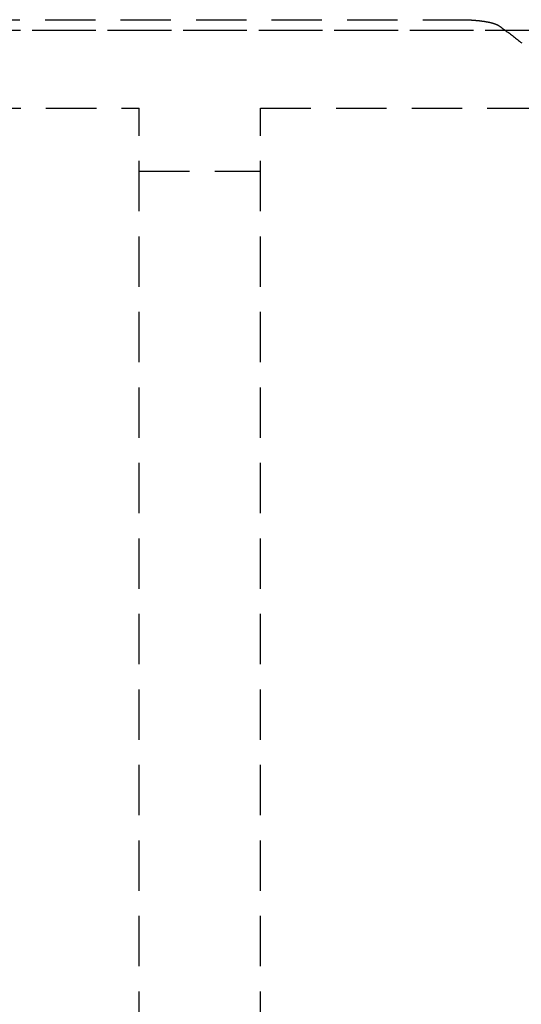
# Model space of a CAD drawing. Extents: x -155 to 350, y -350 to 171.
# Drawn here: x 294 to 318, y 91 to 140 of the extents above; entities that cross this region are included whole.
import ezdxf

# ---------------------------------------------------------------- set-up
doc = ezdxf.new("R2010")
doc.units = 0
doc.header["$LTSCALE"] = 10
doc.linetypes.add('VERDECKT', pattern=[0.375, 0.25, -0.125])
doc.layers.get('0').update_dxf_attribs({"linetype": 'CONTINUOUS'})
doc.layers.add('STEMPEL', color=3, linetype='CONTINUOUS')

# ---------------------------------------------------------------- blocks, each defined once
blk = doc.blocks.new('A$C5DBA1400')
at = {"color": 1, "linetype": 'VERDECKT', "extrusion": (-2e-16, 1, -2e-16)}
for p, q in [((-58.942, 140.082), (-34.558, 140.082)), ((-70.166, 139.563), (-23.334, 139.563)), ((-23.334, 139.549), (-70.166, 139.549)), ((-73.895, 135.683), (-50.512, 135.683)), ((-50.512, -135.683), (-50.512, 135.683)), ((-44.488, -135.683), (-44.488, 135.683)), ((-44.488, 135.683), (-21.105, 135.683)), ((-50.512, 132.566), (-44.488, 132.566))]:
    blk.add_line(p, q, dxfattribs=at)
at = {"color": 1}
blk.add_polyline3d([(-34.558, 140.082, 0), (-34.553, 140.082, 0), (-34.549, 140.082, 0), (-34.544, 140.082, 0), (-34.539, 140.082, 0), (-34.534, 140.082, 0), (-34.529, 140.082, 0), (-34.525, 140.082, 0), (-34.52, 140.082, 0), (-34.515, 140.082, 0), (-34.51, 140.082, 0), (-34.505, 140.082, 0), (-34.501, 140.082, 0), (-34.496, 140.082, 0), (-34.491, 140.082, 0), (-34.486, 140.082, 0), (-34.481, 140.082, 0), (-34.476, 140.082, 0), (-34.471, 140.082, 0), (-34.467, 140.082, 0), (-34.462, 140.082, 0), (-34.457, 140.082, 0), (-34.452, 140.081, 0), (-34.447, 140.081, 0), (-34.442, 140.081, 0), (-34.437, 140.081, 0), (-34.432, 140.081, 0), (-34.428, 140.081, 0), (-34.423, 140.081, 0), (-34.418, 140.081, 0), (-34.413, 140.081, 0), (-34.408, 140.081, 0), (-34.403, 140.081, 0), (-34.398, 140.081, 0), (-34.393, 140.081, 0), (-34.388, 140.081, 0), (-34.383, 140.08, 0), (-34.379, 140.08, 0), (-34.374, 140.08, 0), (-34.369, 140.08, 0), (-34.364, 140.08, 0), (-34.359, 140.08, 0), (-34.354, 140.08, 0), (-34.349, 140.08, 0), (-34.344, 140.08, 0), (-34.339, 140.08, 0), (-34.334, 140.079, 0), (-34.329, 140.079, 0), (-34.325, 140.079, 0), (-34.319, 140.079, 0), (-34.315, 140.079, 0), (-34.31, 140.079, 0), (-34.305, 140.079, 0), (-34.3, 140.079, 0), (-34.295, 140.078, 0), (-34.29, 140.078, 0), (-34.285, 140.078, 0), (-34.28, 140.078, 0), (-34.275, 140.078, 0), (-34.27, 140.078, 0), (-34.265, 140.078, 0), (-34.26, 140.077, 0), (-34.255, 140.077, 0), (-34.251, 140.077, 0), (-34.246, 140.077, 0), (-34.241, 140.077, 0), (-34.236, 140.077, 0), (-34.231, 140.076, 0), (-34.226, 140.076, 0), (-34.221, 140.076, 0), (-34.216, 140.076, 0), (-34.211, 140.076, 0), (-34.206, 140.075, 0), (-34.201, 140.075, 0), (-34.196, 140.075, 0), (-34.191, 140.075, 0), (-34.186, 140.075, 0), (-34.181, 140.075, 0), (-34.177, 140.074, 0), (-34.172, 140.074, 0), (-34.167, 140.074, 0), (-34.162, 140.074, 0), (-34.157, 140.073, 0), (-34.152, 140.073, 0), (-34.147, 140.073, 0), (-34.142, 140.073, 0), (-34.137, 140.073, 0), (-34.132, 140.072, 0), (-34.127, 140.072, 0), (-34.122, 140.072, 0), (-34.117, 140.072, 0), (-34.113, 140.071, 0), (-34.108, 140.071, 0), (-34.103, 140.071, 0), (-34.098, 140.071, 0), (-34.093, 140.07, 0), (-34.088, 140.07, 0), (-34.083, 140.07, 0), (-34.078, 140.07, 0), (-34.073, 140.069, 0), (-34.069, 140.069, 0), (-34.064, 140.069, 0), (-34.059, 140.069, 0), (-34.054, 140.068, 0), (-34.049, 140.068, 0), (-34.044, 140.068, 0), (-34.039, 140.068, 0), (-34.034, 140.067, 0), (-34.029, 140.067, 0), (-34.025, 140.067, 0), (-34.02, 140.066, 0), (-34.015, 140.066, 0), (-34.01, 140.066, 0), (-34.005, 140.066, 0), (-34, 140.065, 0), (-33.995, 140.065, 0), (-33.99, 140.065, 0), (-33.986, 140.064, 0), (-33.981, 140.064, 0), (-33.976, 140.064, 0), (-33.971, 140.063, 0), (-33.966, 140.063, 0), (-33.961, 140.063, 0), (-33.956, 140.062, 0), (-33.952, 140.062, 0), (-33.947, 140.062, 0), (-33.942, 140.061, 0), (-33.937, 140.061, 0), (-33.932, 140.061, 0), (-33.928, 140.06, 0), (-33.923, 140.06, 0), (-33.918, 140.06, 0), (-33.913, 140.059, 0), (-33.908, 140.059, 0), (-33.904, 140.059, 0), (-33.899, 140.058, 0), (-33.894, 140.058, 0), (-33.889, 140.058, 0), (-33.884, 140.057, 0), (-33.88, 140.057, 0), (-33.875, 140.057, 0), (-33.87, 140.056, 0), (-33.865, 140.056, 0), (-33.861, 140.055, 0), (-33.856, 140.055, 0), (-33.851, 140.055, 0), (-33.846, 140.054, 0), (-33.842, 140.054, 0), (-33.837, 140.054, 0), (-33.832, 140.053, 0), (-33.827, 140.053, 0), (-33.823, 140.052, 0), (-33.818, 140.052, 0), (-33.813, 140.052, 0), (-33.809, 140.051, 0), (-33.804, 140.051, 0), (-33.799, 140.05, 0), (-33.794, 140.05, 0), (-33.79, 140.05, 0), (-33.785, 140.049, 0), (-33.78, 140.049, 0), (-33.776, 140.048, 0), (-33.771, 140.048, 0), (-33.766, 140.047, 0), (-33.762, 140.047, 0), (-33.757, 140.047, 0), (-33.752, 140.046, 0), (-33.748, 140.046, 0), (-33.743, 140.045, 0), (-33.739, 140.045, 0), (-33.734, 140.044, 0), (-33.729, 140.044, 0), (-33.725, 140.043, 0), (-33.72, 140.043, 0), (-33.715, 140.043, 0), (-33.711, 140.042, 0), (-33.706, 140.042, 0), (-33.702, 140.041, 0), (-33.697, 140.041, 0), (-33.693, 140.04, 0), (-33.688, 140.04, 0), (-33.683, 140.039, 0), (-33.679, 140.039, 0), (-33.674, 140.038, 0), (-33.67, 140.038, 0), (-33.665, 140.037, 0), (-33.661, 140.037, 0), (-33.656, 140.036, 0), (-33.652, 140.036, 0), (-33.647, 140.035, 0), (-33.643, 140.035, 0), (-33.638, 140.034, 0), (-33.634, 140.034, 0), (-33.629, 140.033, 0), (-33.625, 140.033, 0), (-33.62, 140.032, 0), (-33.616, 140.032, 0), (-33.611, 140.031, 0), (-33.607, 140.031, 0), (-33.602, 140.03, 0), (-33.598, 140.03, 0), (-33.594, 140.029, 0), (-33.589, 140.029, 0), (-33.585, 140.028, 0), (-33.58, 140.028, 0), (-33.576, 140.027, 0), (-33.572, 140.027, 0), (-33.567, 140.026, 0), (-33.563, 140.026, 0), (-33.558, 140.025, 0), (-33.554, 140.025, 0), (-33.55, 140.024, 0), (-33.545, 140.024, 0), (-33.541, 140.023, 0), (-33.537, 140.022, 0), (-33.532, 140.022, 0), (-33.528, 140.021, 0), (-33.524, 140.021, 0), (-33.52, 140.02, 0), (-33.515, 140.02, 0), (-33.511, 140.019, 0), (-33.507, 140.019, 0), (-33.502, 140.018, 0), (-33.498, 140.017, 0), (-33.494, 140.017, 0), (-33.49, 140.016, 0), (-33.485, 140.016, 0), (-33.481, 140.015, 0), (-33.477, 140.015, 0), (-33.473, 140.014, 0), (-33.468, 140.013, 0), (-33.464, 140.013, 0), (-33.46, 140.012, 0), (-33.456, 140.012, 0), (-33.452, 140.011, 0), (-33.448, 140.01, 0), (-33.444, 140.01, 0), (-33.439, 140.009, 0), (-33.435, 140.009, 0), (-33.431, 140.008, 0), (-33.427, 140.007, 0), (-33.423, 140.007, 0), (-33.419, 140.006, 0), (-33.415, 140.006, 0), (-33.411, 140.005, 0), (-33.407, 140.004, 0), (-33.403, 140.004, 0), (-33.398, 140.003, 0), (-33.394, 140.003, 0), (-33.39, 140.002, 0), (-33.386, 140.001, 0), (-33.382, 140.001, 0), (-33.378, 140, 0), (-33.374, 139.999, 0), (-33.37, 139.999, 0), (-33.366, 139.998, 0), (-33.362, 139.998, 0), (-33.358, 139.997, 0), (-33.355, 139.996, 0), (-33.351, 139.996, 0), (-33.347, 139.995, 0), (-33.343, 139.994, 0), (-33.339, 139.994, 0), (-33.335, 139.993, 0), (-33.331, 139.992, 0), (-33.327, 139.992, 0), (-33.323, 139.991, 0), (-33.319, 139.99, 0), (-33.316, 139.99, 0), (-33.312, 139.989, 0), (-33.308, 139.988, 0), (-33.304, 139.988, 0), (-33.3, 139.987, 0), (-33.296, 139.986, 0), (-33.293, 139.986, 0), (-33.289, 139.985, 0), (-33.285, 139.984, 0), (-33.281, 139.984, 0), (-33.278, 139.983, 0), (-33.274, 139.982, 0), (-33.27, 139.982, 0), (-33.266, 139.981, 0), (-33.263, 139.98, 0), (-33.259, 139.98, 0), (-33.255, 139.979, 0), (-33.252, 139.978, 0), (-33.248, 139.978, 0), (-33.244, 139.977, 0), (-33.241, 139.976, 0), (-33.237, 139.976, 0), (-33.233, 139.975, 0), (-33.23, 139.974, 0), (-33.226, 139.974, 0), (-33.222, 139.973, 0), (-33.219, 139.972, 0), (-33.215, 139.971, 0), (-33.212, 139.971, 0), (-33.208, 139.97, 0), (-33.205, 139.969, 0), (-33.201, 139.969, 0), (-33.198, 139.968, 0), (-33.194, 139.967, 0), (-33.191, 139.967, 0), (-33.187, 139.966, 0), (-33.184, 139.965, 0), (-33.18, 139.964, 0), (-33.177, 139.964, 0), (-33.173, 139.963, 0), (-33.17, 139.962, 0), (-33.166, 139.962, 0), (-33.163, 139.961, 0), (-33.16, 139.96, 0), (-33.156, 139.959, 0), (-33.153, 139.959, 0), (-33.149, 139.958, 0), (-33.146, 139.957, 0), (-33.143, 139.957, 0), (-33.139, 139.956, 0), (-33.136, 139.955, 0), (-33.133, 139.954, 0), (-33.129, 139.954, 0), (-33.126, 139.953, 0), (-33.123, 139.952, 0), (-33.119, 139.951, 0), (-33.116, 139.951, 0), (-33.113, 139.95, 0), (-33.109, 139.949, 0), (-33.106, 139.948, 0), (-33.103, 139.948, 0), (-33.099, 139.947, 0), (-33.096, 139.946, 0), (-33.093, 139.945, 0), (-33.09, 139.945, 0), (-33.087, 139.944, 0), (-33.083, 139.943, 0), (-33.08, 139.942, 0), (-33.077, 139.942, 0), (-33.074, 139.941, 0), (-33.07, 139.94, 0), (-33.067, 139.939, 0), (-33.064, 139.938, 0), (-33.061, 139.938, 0), (-33.057, 139.937, 0), (-33.054, 139.936, 0), (-33.051, 139.935, 0), (-33.048, 139.935, 0), (-33.045, 139.934, 0), (-33.041, 139.933, 0), (-33.038, 139.932, 0), (-33.035, 139.931, 0), (-33.032, 139.931, 0), (-33.029, 139.93, 0), (-33.026, 139.929, 0), (-33.023, 139.928, 0), (-33.02, 139.927, 0), (-33.017, 139.926, 0), (-33.013, 139.926, 0), (-33.01, 139.925, 0), (-33.007, 139.924, 0), (-33.004, 139.923, 0), (-33.001, 139.922, 0), (-32.998, 139.922, 0), (-32.995, 139.921, 0), (-32.992, 139.92, 0), (-32.989, 139.919, 0), (-32.986, 139.918, 0), (-32.983, 139.917, 0), (-32.98, 139.917, 0), (-32.977, 139.916, 0), (-32.974, 139.915, 0), (-32.971, 139.914, 0), (-32.968, 139.913, 0), (-32.965, 139.912, 0), (-32.962, 139.911, 0), (-32.959, 139.911, 0), (-32.956, 139.91, 0), (-32.953, 139.909, 0), (-32.95, 139.908, 0), (-32.947, 139.907, 0), (-32.944, 139.906, 0), (-32.941, 139.905, 0), (-32.938, 139.905, 0), (-32.936, 139.904, 0), (-32.933, 139.903, 0), (-32.93, 139.902, 0), (-32.927, 139.901, 0), (-32.924, 139.9, 0), (-32.921, 139.899, 0), (-32.919, 139.898, 0), (-32.916, 139.898, 0), (-32.913, 139.897, 0), (-32.91, 139.896, 0), (-32.907, 139.895, 0), (-32.904, 139.894, 0), (-32.902, 139.893, 0), (-32.899, 139.892, 0), (-32.896, 139.891, 0), (-32.893, 139.89, 0), (-32.891, 139.89, 0), (-32.888, 139.889, 0), (-32.885, 139.888, 0), (-32.883, 139.887, 0), (-32.88, 139.886, 0), (-32.877, 139.885, 0), (-32.874, 139.884, 0), (-32.872, 139.883, 0), (-32.869, 139.882, 0), (-32.867, 139.881, 0), (-32.864, 139.88, 0), (-32.861, 139.879, 0), (-32.859, 139.879, 0), (-32.856, 139.878, 0), (-32.853, 139.877, 0), (-32.851, 139.876, 0), (-32.848, 139.875, 0), (-32.846, 139.874, 0), (-32.843, 139.873, 0), (-32.84, 139.872, 0), (-32.838, 139.871, 0), (-32.835, 139.87, 0), (-32.833, 139.869, 0), (-32.83, 139.868, 0), (-32.828, 139.867, 0), (-32.825, 139.866, 0), (-32.823, 139.865, 0), (-32.82, 139.865, 0), (-32.818, 139.864, 0), (-32.816, 139.863, 0), (-32.813, 139.862, 0), (-32.811, 139.861, 0), (-32.808, 139.86, 0), (-32.806, 139.859, 0), (-32.803, 139.858, 0), (-32.801, 139.857, 0), (-32.799, 139.856, 0), (-32.796, 139.855, 0), (-32.794, 139.854, 0), (-32.792, 139.853, 0), (-32.789, 139.852, 0), (-32.787, 139.851, 0), (-32.785, 139.85, 0), (-32.782, 139.849, 0), (-32.78, 139.848, 0), (-32.778, 139.847, 0), (-32.776, 139.846, 0), (-32.773, 139.845, 0), (-32.771, 139.844, 0), (-32.769, 139.843, 0), (-32.767, 139.842, 0), (-32.764, 139.841, 0), (-32.762, 139.84, 0), (-32.76, 139.839, 0), (-32.758, 139.838, 0), (-32.756, 139.837, 0), (-32.753, 139.836, 0), (-32.751, 139.835, 0), (-32.749, 139.834, 0), (-32.747, 139.833, 0), (-32.745, 139.832, 0), (-32.743, 139.831, 0), (-32.741, 139.83, 0), (-32.739, 139.829, 0), (-32.736, 139.828, 0), (-32.734, 139.827, 0), (-32.732, 139.826, 0), (-32.73, 139.825, 0), (-32.728, 139.824, 0), (-32.726, 139.823, 0), (-32.724, 139.822, 0), (-32.722, 139.821, 0), (-32.72, 139.82, 0), (-32.718, 139.819, 0), (-32.717, 139.818, 0), (-32.715, 139.817, 0), (-32.713, 139.816, 0), (-32.711, 139.815, 0), (-32.709, 139.814, 0), (-32.707, 139.813, 0), (-32.705, 139.812, 0), (-32.703, 139.811, 0), (-32.701, 139.81, 0), (-32.699, 139.809, 0), (-32.698, 139.808, 0), (-32.696, 139.807, 0), (-32.694, 139.806, 0), (-32.692, 139.805, 0), (-32.69, 139.804, 0), (-32.689, 139.803, 0), (-32.687, 139.802, 0), (-32.685, 139.801, 0), (-32.683, 139.8, 0), (-32.682, 139.799, 0), (-32.68, 139.798, 0), (-32.678, 139.797, 0), (-32.676, 139.796, 0), (-32.675, 139.795, 0), (-32.673, 139.794, 0), (-32.672, 139.793, 0), (-32.67, 139.792, 0), (-32.668, 139.79, 0), (-32.667, 139.789, 0), (-32.665, 139.788, 0), (-32.663, 139.787, 0), (-32.662, 139.786, 0), (-32.66, 139.785, 0), (-32.659, 139.784, 0), (-32.657, 139.783, 0), (-32.656, 139.782, 0), (-32.654, 139.781, 0), (-32.653, 139.78, 0), (-32.651, 139.779, 0), (-32.65, 139.778, 0)], dxfattribs=at)
at = {"color": 1, "linetype": 'VERDECKT'}
blk.add_polyline3d([(-32.65, 139.778, 0), (-32.598, 139.741, 0), (-32.547, 139.705, 0), (-32.496, 139.668, 0), (-32.445, 139.631, 0), (-32.394, 139.594, 0), (-32.343, 139.556, 0), (-32.291, 139.519, 0), (-32.24, 139.481, 0), (-32.189, 139.443, 0), (-32.138, 139.405, 0), (-32.087, 139.366, 0), (-32.036, 139.328, 0), (-31.985, 139.289, 0), (-31.934, 139.25, 0), (-31.883, 139.211, 0), (-31.832, 139.172, 0), (-31.781, 139.132, 0), (-31.73, 139.093, 0), (-31.679, 139.053, 0), (-31.628, 139.013, 0), (-31.578, 138.972, 0), (-31.527, 138.932, 0)], dxfattribs=at)

msp = doc.modelspace()

# ---------------------------------------------------------------- block references
at = {"layer": 'STEMPEL'}
msp.add_blockref('A$C5DBA1400', (350, 0), dxfattribs=at)

doc.saveas('drawing.dxf')
